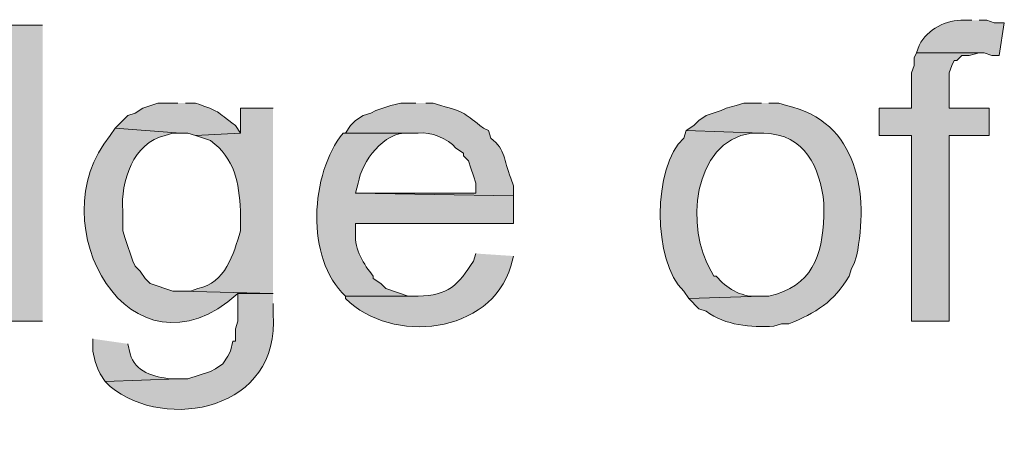
# Model space of a CAD drawing. Units: inches. Extents: x 19 to 192, y 86 to 201.
# Drawn here: x 30 to 38, y 162 to 165 of the extents above; entities that cross this region are included whole.
import ezdxf

# ---------------------------------------------------------------- set-up
doc = ezdxf.new("R2010")
doc.units = ezdxf.units.IN
doc.header["$MEASUREMENT"] = 0
doc.layers.add('Layer 1', color=7, linetype='Continuous')

msp = doc.modelspace()

# ---------------------------------------------------------------- hatches: boundary and pattern name
at = {"layer": 'Layer 1', "true_color": 0xffffff}
h = msp.add_hatch(color=7, dxfattribs=at)
edge = h.paths.add_edge_path()
edge.add_spline(control_points=[(37.8672, 165.1917), (37.8672, 165.1917), (37.8037, 165.1917), (37.8037, 165.1917), (37.6509, 165.1963), (37.4936, 165.1201), (37.4227, 164.9801), (37.4227, 164.9801), (37.4015, 164.9165), (37.4015, 164.9165), (37.4015, 164.9165), (37.973, 164.9165), (37.973, 164.9165), (37.973, 164.9165), (38.0365, 164.8954), (38.0365, 164.8954), (38.0365, 164.8954), (38.1, 164.8954), (38.1, 164.8954), (38.1, 164.8954), (38.1423, 165.1705), (38.1423, 165.1705), (38.1423, 165.1705), (38.0577, 165.1705), (38.0577, 165.1705), (38.0577, 165.1705), (37.9942, 165.1917), (37.9942, 165.1917), (37.9942, 165.1917), (37.9307, 165.1917), (37.9307, 165.1917)], knot_values=[0, 0, 0, 0, 0.352778, 0.352778, 0.352778, 0.705556, 0.705556, 0.705556, 1.058333, 1.058333, 1.058333, 1.411111, 1.411111, 1.411111, 1.763889, 1.763889, 1.763889, 2.116667, 2.116667, 2.116667, 2.469444, 2.469444, 2.469444, 2.822222, 2.822222, 2.822222, 3.175, 3.175, 3.175, 3.527778, 3.527778, 3.527778, 3.527778], degree=3, periodic=0)
edge.add_line((37.9307, 165.1917), (37.8672, 165.1917))
h = msp.add_hatch(color=7, dxfattribs=at)
edge = h.paths.add_edge_path()
edge.add_spline(control_points=[(30.0143, 165.1494), (30.0143, 165.1494), (29.6968, 165.1494), (29.6968, 165.1494), (29.6968, 165.1494), (29.6968, 164.2604), (29.6968, 164.2604), (29.6968, 164.2604), (29.2312, 164.2392), (29.2312, 164.2392), (29.2312, 164.2392), (29.2947, 164.2392), (29.2947, 164.2392), (29.2947, 164.2392), (29.3582, 164.2181), (29.3582, 164.2181), (29.5744, 164.18), (29.6658, 163.9641), (29.718, 163.7736), (29.718, 163.7736), (29.718, 163.6042), (29.718, 163.6042), (29.7635, 163.3802), (29.7004, 163.0934), (29.5063, 162.9481), (29.5063, 162.9481), (29.4428, 162.9057), (29.4428, 162.9057), (29.4428, 162.9057), (29.3793, 162.8846), (29.3793, 162.8846), (29.3793, 162.8846), (29.718, 162.8846), (29.718, 162.8846), (29.718, 162.8846), (29.718, 162.6517), (29.718, 162.6517), (29.718, 162.6517), (30.0143, 162.6517), (30.0143, 162.6517)], knot_values=[0, 0, 0, 0, 0.352778, 0.352778, 0.352778, 0.705556, 0.705556, 0.705556, 1.058333, 1.058333, 1.058333, 1.411111, 1.411111, 1.411111, 1.763889, 1.763889, 1.763889, 2.116667, 2.116667, 2.116667, 2.469444, 2.469444, 2.469444, 2.822222, 2.822222, 2.822222, 3.175, 3.175, 3.175, 3.527778, 3.527778, 3.527778, 3.880556, 3.880556, 3.880556, 4.233333, 4.233333, 4.233333, 4.586111, 4.586111, 4.586111, 4.586111], degree=3, periodic=0)
edge.add_line((30.0143, 162.6517), (30.0143, 165.1494))
msp.add_hatch(color=7, dxfattribs=at).paths.add_polyline_path([(37.4015, 164.9166), (37.3803, 164.8742), (37.3803, 164.8107), (37.3592, 164.7472), (37.3592, 164.4509), (37.084, 164.4509), (37.084, 164.2181), (37.3592, 164.2181), (37.3592, 162.6517), (37.6767, 162.6517), (37.6767, 164.2181), (38.0153, 164.2181), (38.0153, 164.4509), (37.6767, 164.4509), (37.6767, 164.7472), (37.6978, 164.8107), (37.719, 164.8531), (37.7402, 164.8531), (37.7825, 164.8954), (37.846, 164.8954), (37.9307, 164.9166)])
h = msp.add_hatch(color=7, dxfattribs=at)
edge = h.paths.add_edge_path()
edge.add_spline(control_points=[(31.1573, 164.4932), (31.1573, 164.4932), (30.988, 164.4932), (30.988, 164.4932), (30.988, 164.4932), (30.861, 164.4509), (30.861, 164.4509), (30.861, 164.4509), (30.7975, 164.4085), (30.7975, 164.4085), (30.7975, 164.4085), (30.734, 164.3874), (30.734, 164.3874), (30.734, 164.3874), (30.6282, 164.2816), (30.6282, 164.2816), (30.6282, 164.2816), (31.1785, 164.2392), (31.1785, 164.2392), (31.1785, 164.2392), (31.242, 164.2392), (31.242, 164.2392), (31.242, 164.2392), (31.3055, 164.218), (31.3055, 164.218), (31.3055, 164.218), (31.6865, 164.2392), (31.6865, 164.2392), (31.6865, 164.2392), (31.6442, 164.3027), (31.6442, 164.3027), (31.4681, 164.4332), (31.5256, 164.4156), (31.3055, 164.4932), (31.3055, 164.4932), (31.2208, 164.4932), (31.2208, 164.4932)], knot_values=[0, 0, 0, 0, 0.352778, 0.352778, 0.352778, 0.705556, 0.705556, 0.705556, 1.058333, 1.058333, 1.058333, 1.411111, 1.411111, 1.411111, 1.763889, 1.763889, 1.763889, 2.116667, 2.116667, 2.116667, 2.469444, 2.469444, 2.469444, 2.822222, 2.822222, 2.822222, 3.175, 3.175, 3.175, 3.527778, 3.527778, 3.527778, 3.880556, 3.880556, 3.880556, 4.233333, 4.233333, 4.233333, 4.233333], degree=3, periodic=0)
edge.add_line((31.2208, 164.4932), (31.1573, 164.4932))
h = msp.add_hatch(color=7, dxfattribs=at)
edge = h.paths.add_edge_path()
edge.add_spline(control_points=[(31.9617, 164.4509), (31.9617, 164.4509), (31.6865, 164.4509), (31.6865, 164.4509), (31.6865, 164.4509), (31.6865, 164.2392), (31.6865, 164.2392), (31.6865, 164.2392), (31.3055, 164.2181), (31.3055, 164.2181), (31.3055, 164.2181), (31.4325, 164.1757), (31.4325, 164.1757), (31.6399, 164.0261), (31.6752, 163.8222), (31.6865, 163.583), (31.6865, 163.583), (31.6865, 163.4137), (31.6865, 163.4137), (31.6286, 163.2162), (31.5591, 162.9745), (31.3267, 162.9269), (31.3267, 162.9269), (31.2632, 162.9057), (31.2632, 162.9057), (31.2632, 162.9057), (31.1785, 162.9057), (31.1785, 162.9057), (31.1785, 162.9057), (31.9617, 162.8846), (31.9617, 162.8846)], knot_values=[0, 0, 0, 0, 0.352778, 0.352778, 0.352778, 0.705556, 0.705556, 0.705556, 1.058333, 1.058333, 1.058333, 1.411111, 1.411111, 1.411111, 1.763889, 1.763889, 1.763889, 2.116667, 2.116667, 2.116667, 2.469444, 2.469444, 2.469444, 2.822222, 2.822222, 2.822222, 3.175, 3.175, 3.175, 3.527778, 3.527778, 3.527778, 3.527778], degree=3, periodic=0)
edge.add_line((31.9617, 162.8846), (31.9617, 164.4509))
h = msp.add_hatch(color=7, dxfattribs=at)
edge = h.paths.add_edge_path()
edge.add_spline(control_points=[(33.1682, 164.4932), (33.1682, 164.4932), (33.0412, 164.4932), (33.0412, 164.4932), (33.0412, 164.4932), (32.9565, 164.472), (32.9565, 164.472), (32.9565, 164.472), (32.8295, 164.4297), (32.8295, 164.4297), (32.8295, 164.4297), (32.7872, 164.4085), (32.7872, 164.4085), (32.7872, 164.4085), (32.7237, 164.3874), (32.7237, 164.3874), (32.7237, 164.3874), (32.6602, 164.3451), (32.6602, 164.3451), (32.6602, 164.3451), (32.6178, 164.3027), (32.6178, 164.3027), (32.6178, 164.3027), (32.5755, 164.2392), (32.5755, 164.2392), (32.5755, 164.2392), (33.1893, 164.2392), (33.1893, 164.2392), (33.2902, 164.253), (33.4462, 164.1948), (33.5068, 164.1122), (33.5068, 164.1122), (33.5703, 164.0699), (33.5703, 164.0699), (33.5703, 164.0699), (33.5703, 164.0487), (33.5703, 164.0487), (33.5703, 164.0487), (33.6127, 164.0064), (33.6127, 164.0064), (33.6127, 164.0064), (33.6338, 163.9429), (33.6338, 163.9429), (33.6338, 163.9429), (33.655, 163.8794), (33.655, 163.8794), (33.655, 163.8794), (33.6762, 163.8159), (33.6762, 163.8159), (33.6762, 163.8159), (33.6762, 163.7312), (33.6762, 163.7312), (33.6762, 163.7312), (32.6602, 163.7312), (32.6602, 163.7312), (32.6602, 163.7312), (33.9937, 163.7101), (33.9937, 163.7101), (33.9937, 163.7101), (33.9937, 163.7947), (33.9937, 163.7947), (33.9937, 163.7947), (33.9725, 163.8582), (33.9725, 163.8582), (33.9051, 164.0205), (33.9351, 164.0914), (33.8032, 164.1969), (33.8032, 164.1969), (33.782, 164.2604), (33.782, 164.2604), (33.782, 164.2604), (33.7397, 164.2816), (33.7397, 164.2816), (33.5763, 164.4015), (33.5961, 164.4156), (33.3798, 164.472), (33.3798, 164.472), (33.3163, 164.4932), (33.3163, 164.4932), (33.3163, 164.4932), (33.2528, 164.4932), (33.2528, 164.4932)], knot_values=[0, 0, 0, 0, 0.352778, 0.352778, 0.352778, 0.705556, 0.705556, 0.705556, 1.058333, 1.058333, 1.058333, 1.411111, 1.411111, 1.411111, 1.763889, 1.763889, 1.763889, 2.116667, 2.116667, 2.116667, 2.469444, 2.469444, 2.469444, 2.822222, 2.822222, 2.822222, 3.175, 3.175, 3.175, 3.527778, 3.527778, 3.527778, 3.880556, 3.880556, 3.880556, 4.233333, 4.233333, 4.233333, 4.586111, 4.586111, 4.586111, 4.938889, 4.938889, 4.938889, 5.291667, 5.291667, 5.291667, 5.644444, 5.644444, 5.644444, 5.997222, 5.997222, 5.997222, 6.35, 6.35, 6.35, 6.702778, 6.702778, 6.702778, 7.055556, 7.055556, 7.055556, 7.408333, 7.408333, 7.408333, 7.761111, 7.761111, 7.761111, 8.113889, 8.113889, 8.113889, 8.466667, 8.466667, 8.466667, 8.819444, 8.819444, 8.819444, 9.172222, 9.172222, 9.172222, 9.525, 9.525, 9.525, 9.525], degree=3, periodic=0)
edge.add_line((33.2528, 164.4932), (33.1682, 164.4932))
h = msp.add_hatch(color=7, dxfattribs=at)
edge = h.paths.add_edge_path()
edge.add_spline(control_points=[(36.0892, 164.4932), (36.0892, 164.4932), (35.941, 164.4932), (35.941, 164.4932), (35.941, 164.4932), (35.8775, 164.472), (35.8775, 164.472), (35.8775, 164.472), (35.7928, 164.4509), (35.7928, 164.4509), (35.7928, 164.4509), (35.7505, 164.4297), (35.7505, 164.4297), (35.7505, 164.4297), (35.6235, 164.3874), (35.6235, 164.3874), (35.6235, 164.3874), (35.56, 164.3451), (35.56, 164.3451), (35.56, 164.3451), (35.5177, 164.3027), (35.5177, 164.3027), (35.5177, 164.3027), (35.4542, 164.2604), (35.4542, 164.2604), (35.4542, 164.2604), (36.0892, 164.2392), (36.0892, 164.2392), (36.0892, 164.2392), (36.1103, 164.2392), (36.1103, 164.2392), (36.4638, 164.2276), (36.5816, 163.9538), (36.6183, 163.6465), (36.6183, 163.6465), (36.6183, 163.5407), (36.6183, 163.5407), (36.6021, 163.1964), (36.5196, 162.9484), (36.1527, 162.8634), (36.1527, 162.8634), (36.0892, 162.8634), (36.0892, 162.8634), (36.0892, 162.8634), (35.4753, 162.8422), (35.4753, 162.8422), (35.4753, 162.8422), (35.56, 162.7576), (35.56, 162.7576), (35.56, 162.7576), (35.6235, 162.7364), (35.6235, 162.7364), (35.7872, 162.6133), (35.9978, 162.5995), (36.195, 162.6094), (36.195, 162.6094), (36.2585, 162.6305), (36.2585, 162.6305), (36.2585, 162.6305), (36.322, 162.6305), (36.322, 162.6305), (36.5457, 162.7184), (36.7055, 162.8168), (36.83, 163.0327), (36.83, 163.0327), (36.8512, 163.0962), (36.8512, 163.0962), (36.8512, 163.0962), (36.8723, 163.1385), (36.8723, 163.1385), (36.8723, 163.1385), (36.8935, 163.2021), (36.8935, 163.2021), (37.0018, 163.7196), (36.9062, 164.3408), (36.3008, 164.472), (36.3008, 164.472), (36.2373, 164.4932), (36.2373, 164.4932), (36.2373, 164.4932), (36.1527, 164.4932), (36.1527, 164.4932)], knot_values=[0, 0, 0, 0, 0.352778, 0.352778, 0.352778, 0.705556, 0.705556, 0.705556, 1.058333, 1.058333, 1.058333, 1.411111, 1.411111, 1.411111, 1.763889, 1.763889, 1.763889, 2.116667, 2.116667, 2.116667, 2.469444, 2.469444, 2.469444, 2.822222, 2.822222, 2.822222, 3.175, 3.175, 3.175, 3.527778, 3.527778, 3.527778, 3.880556, 3.880556, 3.880556, 4.233333, 4.233333, 4.233333, 4.586111, 4.586111, 4.586111, 4.938889, 4.938889, 4.938889, 5.291667, 5.291667, 5.291667, 5.644444, 5.644444, 5.644444, 5.997222, 5.997222, 5.997222, 6.35, 6.35, 6.35, 6.702778, 6.702778, 6.702778, 7.055556, 7.055556, 7.055556, 7.408333, 7.408333, 7.408333, 7.761111, 7.761111, 7.761111, 8.113889, 8.113889, 8.113889, 8.466667, 8.466667, 8.466667, 8.819444, 8.819444, 8.819444, 9.172222, 9.172222, 9.172222, 9.525, 9.525, 9.525, 9.525], degree=3, periodic=0)
edge.add_line((36.1527, 164.4932), (36.0892, 164.4932))
h = msp.add_hatch(color=7, dxfattribs=at)
edge = h.paths.add_edge_path()
edge.add_spline(control_points=[(30.6282, 164.2816), (30.6282, 164.2816), (30.5858, 164.218), (30.5858, 164.218), (29.9685, 163.4776), (30.7548, 162.0721), (31.6653, 162.8845), (31.6653, 162.8845), (31.9617, 162.8845), (31.9617, 162.8845), (31.9617, 162.8845), (31.1785, 162.9057), (31.1785, 162.9057), (31.1785, 162.9057), (31.115, 162.9057), (31.115, 162.9057), (31.115, 162.9057), (30.9245, 162.9692), (30.9245, 162.9692), (30.9245, 162.9692), (30.8822, 163.0116), (30.8822, 163.0116), (30.8822, 163.0116), (30.8398, 163.075), (30.8398, 163.075), (30.8398, 163.075), (30.7975, 163.1174), (30.7975, 163.1174), (30.7975, 163.1174), (30.7763, 163.1597), (30.7763, 163.1597), (30.7763, 163.1597), (30.7128, 163.3502), (30.7128, 163.3502), (30.7128, 163.3502), (30.6917, 163.4137), (30.6917, 163.4137), (30.6917, 163.4137), (30.6917, 163.583), (30.6917, 163.583), (30.6726, 163.8258), (30.7792, 164.1648), (31.0515, 164.218), (31.0515, 164.218), (31.115, 164.2392), (31.115, 164.2392), (31.115, 164.2392), (31.1785, 164.2392), (31.1785, 164.2392)], knot_values=[0, 0, 0, 0, 0.352778, 0.352778, 0.352778, 0.705556, 0.705556, 0.705556, 1.058333, 1.058333, 1.058333, 1.411111, 1.411111, 1.411111, 1.763889, 1.763889, 1.763889, 2.116667, 2.116667, 2.116667, 2.469444, 2.469444, 2.469444, 2.822222, 2.822222, 2.822222, 3.175, 3.175, 3.175, 3.527778, 3.527778, 3.527778, 3.880556, 3.880556, 3.880556, 4.233333, 4.233333, 4.233333, 4.586111, 4.586111, 4.586111, 4.938889, 4.938889, 4.938889, 5.291667, 5.291667, 5.291667, 5.644444, 5.644444, 5.644444, 5.644444], degree=3, periodic=0)
edge.add_line((31.1785, 164.2392), (30.6282, 164.2816))
h = msp.add_hatch(color=7, dxfattribs=at)
edge = h.paths.add_edge_path()
edge.add_spline(control_points=[(32.5755, 164.2392), (32.5755, 164.2392), (32.5543, 164.2392), (32.5543, 164.2392), (32.2774, 163.9023), (32.2308, 163.1791), (32.5755, 162.8634), (32.5755, 162.8634), (33.1893, 162.8634), (33.1893, 162.8634), (33.1893, 162.8634), (33.1047, 162.8634), (33.1047, 162.8634), (33.1047, 162.8634), (32.9142, 162.9269), (32.9142, 162.9269), (32.9142, 162.9269), (32.8718, 162.9692), (32.8718, 162.9692), (32.8718, 162.9692), (32.8083, 163.0116), (32.8083, 163.0116), (32.8083, 163.0116), (32.8083, 163.0327), (32.8083, 163.0327), (32.7297, 163.1325), (32.6471, 163.2539), (32.6602, 163.3925), (32.6602, 163.3925), (32.6602, 163.4772), (32.6602, 163.4772), (32.6602, 163.4772), (33.9937, 163.4772), (33.9937, 163.4772), (33.9937, 163.4772), (33.9937, 163.7101), (33.9937, 163.7101), (33.9937, 163.7101), (32.6602, 163.7312), (32.6602, 163.7312), (32.6602, 163.7312), (32.6813, 163.8159), (32.6813, 163.8159), (32.711, 164.0029), (32.9001, 164.2512), (33.1047, 164.2392), (33.1047, 164.2392), (33.1893, 164.2392), (33.1893, 164.2392)], knot_values=[0, 0, 0, 0, 0.352778, 0.352778, 0.352778, 0.705556, 0.705556, 0.705556, 1.058333, 1.058333, 1.058333, 1.411111, 1.411111, 1.411111, 1.763889, 1.763889, 1.763889, 2.116667, 2.116667, 2.116667, 2.469444, 2.469444, 2.469444, 2.822222, 2.822222, 2.822222, 3.175, 3.175, 3.175, 3.527778, 3.527778, 3.527778, 3.880556, 3.880556, 3.880556, 4.233333, 4.233333, 4.233333, 4.586111, 4.586111, 4.586111, 4.938889, 4.938889, 4.938889, 5.291667, 5.291667, 5.291667, 5.644444, 5.644444, 5.644444, 5.644444], degree=3, periodic=0)
edge.add_line((33.1893, 164.2392), (32.5755, 164.2392))
h = msp.add_hatch(color=7, dxfattribs=at)
edge = h.paths.add_edge_path()
edge.add_spline(control_points=[(35.4542, 164.2604), (35.4542, 164.2604), (35.433, 164.1969), (35.433, 164.1969), (35.1667, 163.9602), (35.1702, 163.1512), (35.433, 162.9057), (35.433, 162.9057), (35.4753, 162.8422), (35.4753, 162.8422), (35.4753, 162.8422), (36.0892, 162.8634), (36.0892, 162.8634), (36.0892, 162.8634), (36.0468, 162.8634), (36.0468, 162.8634), (35.9131, 162.8549), (35.7907, 162.9325), (35.7082, 163.0327), (35.7082, 163.0327), (35.687, 163.0327), (35.687, 163.0327), (35.687, 163.0327), (35.6658, 163.075), (35.6658, 163.075), (35.4457, 163.4254), (35.5036, 164.1708), (36.0045, 164.2392), (36.0045, 164.2392), (36.0892, 164.2392), (36.0892, 164.2392)], knot_values=[0, 0, 0, 0, 0.352778, 0.352778, 0.352778, 0.705556, 0.705556, 0.705556, 1.058333, 1.058333, 1.058333, 1.411111, 1.411111, 1.411111, 1.763889, 1.763889, 1.763889, 2.116667, 2.116667, 2.116667, 2.469444, 2.469444, 2.469444, 2.822222, 2.822222, 2.822222, 3.175, 3.175, 3.175, 3.527778, 3.527778, 3.527778, 3.527778], degree=3, periodic=0)
edge.add_line((36.0892, 164.2392), (35.4542, 164.2604))
h = msp.add_hatch(color=7, dxfattribs=at)
edge = h.paths.add_edge_path()
edge.add_spline(control_points=[(33.6762, 163.2232), (33.6762, 163.2232), (33.655, 163.1597), (33.655, 163.1597), (33.5301, 162.9544), (33.4395, 162.8701), (33.1893, 162.8634), (33.1893, 162.8634), (32.5755, 162.8634), (32.5755, 162.8634), (32.5755, 162.8634), (32.5755, 162.8422), (32.5755, 162.8422), (32.9667, 162.4524), (33.8018, 162.5417), (33.9725, 163.1174), (33.9725, 163.1174), (33.9937, 163.202), (33.9937, 163.202)], knot_values=[0, 0, 0, 0, 0.352778, 0.352778, 0.352778, 0.705556, 0.705556, 0.705556, 1.058333, 1.058333, 1.058333, 1.411111, 1.411111, 1.411111, 1.763889, 1.763889, 1.763889, 2.116667, 2.116667, 2.116667, 2.116667], degree=3, periodic=0)
edge.add_line((33.9937, 163.202), (33.6762, 163.2232))
h = msp.add_hatch(color=7, dxfattribs=at)
edge = h.paths.add_edge_path()
edge.add_spline(control_points=[(31.9617, 162.8846), (31.9617, 162.8846), (31.6653, 162.8846), (31.6653, 162.8846), (31.6653, 162.8846), (31.6653, 162.6517), (31.6653, 162.6517), (31.6653, 162.6517), (31.6442, 162.5882), (31.6442, 162.5882), (31.6442, 162.5882), (31.6442, 162.4824), (31.6442, 162.4824), (31.6442, 162.4824), (31.623, 162.4824), (31.623, 162.4824), (31.623, 162.4824), (31.6018, 162.3977), (31.6018, 162.3977), (31.6018, 162.3977), (31.5807, 162.3554), (31.5807, 162.3554), (31.5807, 162.3554), (31.5383, 162.2919), (31.5383, 162.2919), (31.5383, 162.2919), (31.4748, 162.2495), (31.4748, 162.2495), (31.4748, 162.2495), (31.4325, 162.2284), (31.4325, 162.2284), (31.4325, 162.2284), (31.242, 162.1649), (31.242, 162.1649), (31.242, 162.1649), (31.1573, 162.1649), (31.1573, 162.1649), (31.1573, 162.1649), (30.5435, 162.1437), (30.5435, 162.1437), (30.5435, 162.1437), (30.5858, 162.1014), (30.5858, 162.1014), (31.0571, 161.7144), (32.0294, 161.9014), (31.9617, 162.7152), (31.9617, 162.7152), (31.9617, 162.7999), (31.9617, 162.7999)], knot_values=[0, 0, 0, 0, 0.352778, 0.352778, 0.352778, 0.705556, 0.705556, 0.705556, 1.058333, 1.058333, 1.058333, 1.411111, 1.411111, 1.411111, 1.763889, 1.763889, 1.763889, 2.116667, 2.116667, 2.116667, 2.469444, 2.469444, 2.469444, 2.822222, 2.822222, 2.822222, 3.175, 3.175, 3.175, 3.527778, 3.527778, 3.527778, 3.880556, 3.880556, 3.880556, 4.233333, 4.233333, 4.233333, 4.586111, 4.586111, 4.586111, 4.938889, 4.938889, 4.938889, 5.291667, 5.291667, 5.291667, 5.644444, 5.644444, 5.644444, 5.644444], degree=3, periodic=0)
edge.add_line((31.9617, 162.7999), (31.9617, 162.8846))
h = msp.add_hatch(color=7, dxfattribs=at)
edge = h.paths.add_edge_path()
edge.add_spline(control_points=[(30.4377, 162.5036), (30.4377, 162.5036), (30.4377, 162.3977), (30.4377, 162.3977), (30.4377, 162.3977), (30.4588, 162.3131), (30.4588, 162.3131), (30.4588, 162.3131), (30.48, 162.2496), (30.48, 162.2496), (30.48, 162.2496), (30.5012, 162.2072), (30.5012, 162.2072), (30.5012, 162.2072), (30.5435, 162.1437), (30.5435, 162.1437), (30.5435, 162.1437), (31.1573, 162.1649), (31.1573, 162.1649), (31.1573, 162.1649), (31.0938, 162.1649), (31.0938, 162.1649), (30.9619, 162.1815), (30.7901, 162.2249), (30.7552, 162.3766), (30.7552, 162.3766), (30.734, 162.4612), (30.734, 162.4612)], knot_values=[0, 0, 0, 0, 0.352778, 0.352778, 0.352778, 0.705556, 0.705556, 0.705556, 1.058333, 1.058333, 1.058333, 1.411111, 1.411111, 1.411111, 1.763889, 1.763889, 1.763889, 2.116667, 2.116667, 2.116667, 2.469444, 2.469444, 2.469444, 2.822222, 2.822222, 2.822222, 3.175, 3.175, 3.175, 3.175], degree=3, periodic=0)
edge.add_line((30.734, 162.4612), (30.4377, 162.5036))

# ---------------------------------------------------------------- linework, layer by layer
at = {"layer": 'Layer 1', "lineweight": 0}
msp.add_lwpolyline([(37.4015, 164.9166), (37.3803, 164.8742), (37.3803, 164.8107), (37.3592, 164.7472), (37.3592, 164.4509), (37.084, 164.4509), (37.084, 164.2181), (37.3592, 164.2181), (37.3592, 162.6517), (37.6767, 162.6517), (37.6767, 164.2181), (38.0153, 164.2181), (38.0153, 164.4509), (37.6767, 164.4509), (37.6767, 164.7472), (37.6978, 164.8107), (37.719, 164.8531), (37.7402, 164.8531), (37.7825, 164.8954), (37.846, 164.8954), (37.9307, 164.9166)], dxfattribs=at)
for points, knots in [([(37.8672, 165.1917), (37.8672, 165.1917), (37.8037, 165.1917), (37.8037, 165.1917), (37.6509, 165.1963), (37.4936, 165.1201), (37.4227, 164.9801), (37.4227, 164.9801), (37.4015, 164.9165), (37.4015, 164.9165), (37.4015, 164.9165), (37.973, 164.9165), (37.973, 164.9165), (37.973, 164.9165), (38.0365, 164.8954), (38.0365, 164.8954), (38.0365, 164.8954), (38.1, 164.8954), (38.1, 164.8954), (38.1, 164.8954), (38.1423, 165.1705), (38.1423, 165.1705), (38.1423, 165.1705), (38.0577, 165.1705), (38.0577, 165.1705), (38.0577, 165.1705), (37.9942, 165.1917), (37.9942, 165.1917), (37.9942, 165.1917), (37.9307, 165.1917), (37.9307, 165.1917)], [0, 0, 0, 0, 1, 1, 1, 2, 2, 2, 3, 3, 3, 4, 4, 4, 5, 5, 5, 6, 6, 6, 7, 7, 7, 8, 8, 8, 9, 9, 9, 10, 10, 10, 10]), ([(30.0143, 165.1494), (30.0143, 165.1494), (29.6968, 165.1494), (29.6968, 165.1494), (29.6968, 165.1494), (29.6968, 164.2604), (29.6968, 164.2604), (29.6968, 164.2604), (29.2312, 164.2392), (29.2312, 164.2392), (29.2312, 164.2392), (29.2947, 164.2392), (29.2947, 164.2392), (29.2947, 164.2392), (29.3582, 164.2181), (29.3582, 164.2181), (29.5744, 164.18), (29.6658, 163.9641), (29.718, 163.7736), (29.718, 163.7736), (29.718, 163.6042), (29.718, 163.6042), (29.7635, 163.3802), (29.7004, 163.0934), (29.5063, 162.9481), (29.5063, 162.9481), (29.4428, 162.9057), (29.4428, 162.9057), (29.4428, 162.9057), (29.3793, 162.8846), (29.3793, 162.8846), (29.3793, 162.8846), (29.718, 162.8846), (29.718, 162.8846), (29.718, 162.8846), (29.718, 162.6517), (29.718, 162.6517), (29.718, 162.6517), (30.0143, 162.6517), (30.0143, 162.6517)], [0, 0, 0, 0, 1, 1, 1, 2, 2, 2, 3, 3, 3, 4, 4, 4, 5, 5, 5, 6, 6, 6, 7, 7, 7, 8, 8, 8, 9, 9, 9, 10, 10, 10, 11, 11, 11, 12, 12, 12, 13, 13, 13, 13]), ([(31.1573, 164.4932), (31.1573, 164.4932), (30.988, 164.4932), (30.988, 164.4932), (30.988, 164.4932), (30.861, 164.4509), (30.861, 164.4509), (30.861, 164.4509), (30.7975, 164.4085), (30.7975, 164.4085), (30.7975, 164.4085), (30.734, 164.3874), (30.734, 164.3874), (30.734, 164.3874), (30.6282, 164.2816), (30.6282, 164.2816), (30.6282, 164.2816), (31.1785, 164.2392), (31.1785, 164.2392), (31.1785, 164.2392), (31.242, 164.2392), (31.242, 164.2392), (31.242, 164.2392), (31.3055, 164.218), (31.3055, 164.218), (31.3055, 164.218), (31.6865, 164.2392), (31.6865, 164.2392), (31.6865, 164.2392), (31.6442, 164.3027), (31.6442, 164.3027), (31.4681, 164.4332), (31.5256, 164.4156), (31.3055, 164.4932), (31.3055, 164.4932), (31.2208, 164.4932), (31.2208, 164.4932)], [0, 0, 0, 0, 1, 1, 1, 2, 2, 2, 3, 3, 3, 4, 4, 4, 5, 5, 5, 6, 6, 6, 7, 7, 7, 8, 8, 8, 9, 9, 9, 10, 10, 10, 11, 11, 11, 12, 12, 12, 12]), ([(31.9617, 164.4509), (31.9617, 164.4509), (31.6865, 164.4509), (31.6865, 164.4509), (31.6865, 164.4509), (31.6865, 164.2392), (31.6865, 164.2392), (31.6865, 164.2392), (31.3055, 164.2181), (31.3055, 164.2181), (31.3055, 164.2181), (31.4325, 164.1757), (31.4325, 164.1757), (31.6399, 164.0261), (31.6752, 163.8222), (31.6865, 163.583), (31.6865, 163.583), (31.6865, 163.4137), (31.6865, 163.4137), (31.6286, 163.2162), (31.5591, 162.9745), (31.3267, 162.9269), (31.3267, 162.9269), (31.2632, 162.9057), (31.2632, 162.9057), (31.2632, 162.9057), (31.1785, 162.9057), (31.1785, 162.9057), (31.1785, 162.9057), (31.9617, 162.8846), (31.9617, 162.8846)], [0, 0, 0, 0, 1, 1, 1, 2, 2, 2, 3, 3, 3, 4, 4, 4, 5, 5, 5, 6, 6, 6, 7, 7, 7, 8, 8, 8, 9, 9, 9, 10, 10, 10, 10]), ([(33.1682, 164.4932), (33.1682, 164.4932), (33.0412, 164.4932), (33.0412, 164.4932), (33.0412, 164.4932), (32.9565, 164.472), (32.9565, 164.472), (32.9565, 164.472), (32.8295, 164.4297), (32.8295, 164.4297), (32.8295, 164.4297), (32.7872, 164.4085), (32.7872, 164.4085), (32.7872, 164.4085), (32.7237, 164.3874), (32.7237, 164.3874), (32.7237, 164.3874), (32.6602, 164.3451), (32.6602, 164.3451), (32.6602, 164.3451), (32.6178, 164.3027), (32.6178, 164.3027), (32.6178, 164.3027), (32.5755, 164.2392), (32.5755, 164.2392), (32.5755, 164.2392), (33.1893, 164.2392), (33.1893, 164.2392), (33.2902, 164.253), (33.4462, 164.1948), (33.5068, 164.1122), (33.5068, 164.1122), (33.5703, 164.0699), (33.5703, 164.0699), (33.5703, 164.0699), (33.5703, 164.0487), (33.5703, 164.0487), (33.5703, 164.0487), (33.6127, 164.0064), (33.6127, 164.0064), (33.6127, 164.0064), (33.6338, 163.9429), (33.6338, 163.9429), (33.6338, 163.9429), (33.655, 163.8794), (33.655, 163.8794), (33.655, 163.8794), (33.6762, 163.8159), (33.6762, 163.8159), (33.6762, 163.8159), (33.6762, 163.7312), (33.6762, 163.7312), (33.6762, 163.7312), (32.6602, 163.7312), (32.6602, 163.7312), (32.6602, 163.7312), (33.9937, 163.7101), (33.9937, 163.7101), (33.9937, 163.7101), (33.9937, 163.7947), (33.9937, 163.7947), (33.9937, 163.7947), (33.9725, 163.8582), (33.9725, 163.8582), (33.9051, 164.0205), (33.9351, 164.0914), (33.8032, 164.1969), (33.8032, 164.1969), (33.782, 164.2604), (33.782, 164.2604), (33.782, 164.2604), (33.7397, 164.2816), (33.7397, 164.2816), (33.5763, 164.4015), (33.5961, 164.4156), (33.3798, 164.472), (33.3798, 164.472), (33.3163, 164.4932), (33.3163, 164.4932), (33.3163, 164.4932), (33.2528, 164.4932), (33.2528, 164.4932)], [0, 0, 0, 0, 1, 1, 1, 2, 2, 2, 3, 3, 3, 4, 4, 4, 5, 5, 5, 6, 6, 6, 7, 7, 7, 8, 8, 8, 9, 9, 9, 10, 10, 10, 11, 11, 11, 12, 12, 12, 13, 13, 13, 14, 14, 14, 15, 15, 15, 16, 16, 16, 17, 17, 17, 18, 18, 18, 19, 19, 19, 20, 20, 20, 21, 21, 21, 22, 22, 22, 23, 23, 23, 24, 24, 24, 25, 25, 25, 26, 26, 26, 27, 27, 27, 27]), ([(36.0892, 164.4932), (36.0892, 164.4932), (35.941, 164.4932), (35.941, 164.4932), (35.941, 164.4932), (35.8775, 164.472), (35.8775, 164.472), (35.8775, 164.472), (35.7928, 164.4509), (35.7928, 164.4509), (35.7928, 164.4509), (35.7505, 164.4297), (35.7505, 164.4297), (35.7505, 164.4297), (35.6235, 164.3874), (35.6235, 164.3874), (35.6235, 164.3874), (35.56, 164.3451), (35.56, 164.3451), (35.56, 164.3451), (35.5177, 164.3027), (35.5177, 164.3027), (35.5177, 164.3027), (35.4542, 164.2604), (35.4542, 164.2604), (35.4542, 164.2604), (36.0892, 164.2392), (36.0892, 164.2392), (36.0892, 164.2392), (36.1103, 164.2392), (36.1103, 164.2392), (36.4638, 164.2276), (36.5816, 163.9538), (36.6183, 163.6465), (36.6183, 163.6465), (36.6183, 163.5407), (36.6183, 163.5407), (36.6021, 163.1964), (36.5196, 162.9484), (36.1527, 162.8634), (36.1527, 162.8634), (36.0892, 162.8634), (36.0892, 162.8634), (36.0892, 162.8634), (35.4753, 162.8422), (35.4753, 162.8422), (35.4753, 162.8422), (35.56, 162.7576), (35.56, 162.7576), (35.56, 162.7576), (35.6235, 162.7364), (35.6235, 162.7364), (35.7872, 162.6133), (35.9978, 162.5995), (36.195, 162.6094), (36.195, 162.6094), (36.2585, 162.6305), (36.2585, 162.6305), (36.2585, 162.6305), (36.322, 162.6305), (36.322, 162.6305), (36.5457, 162.7184), (36.7055, 162.8168), (36.83, 163.0327), (36.83, 163.0327), (36.8512, 163.0962), (36.8512, 163.0962), (36.8512, 163.0962), (36.8723, 163.1385), (36.8723, 163.1385), (36.8723, 163.1385), (36.8935, 163.2021), (36.8935, 163.2021), (37.0018, 163.7196), (36.9062, 164.3408), (36.3008, 164.472), (36.3008, 164.472), (36.2373, 164.4932), (36.2373, 164.4932), (36.2373, 164.4932), (36.1527, 164.4932), (36.1527, 164.4932)], [0, 0, 0, 0, 1, 1, 1, 2, 2, 2, 3, 3, 3, 4, 4, 4, 5, 5, 5, 6, 6, 6, 7, 7, 7, 8, 8, 8, 9, 9, 9, 10, 10, 10, 11, 11, 11, 12, 12, 12, 13, 13, 13, 14, 14, 14, 15, 15, 15, 16, 16, 16, 17, 17, 17, 18, 18, 18, 19, 19, 19, 20, 20, 20, 21, 21, 21, 22, 22, 22, 23, 23, 23, 24, 24, 24, 25, 25, 25, 26, 26, 26, 27, 27, 27, 27]), ([(30.6282, 164.2816), (30.6282, 164.2816), (30.5858, 164.218), (30.5858, 164.218), (29.9685, 163.4776), (30.7548, 162.0721), (31.6653, 162.8845), (31.6653, 162.8845), (31.9617, 162.8845), (31.9617, 162.8845), (31.9617, 162.8845), (31.1785, 162.9057), (31.1785, 162.9057), (31.1785, 162.9057), (31.115, 162.9057), (31.115, 162.9057), (31.115, 162.9057), (30.9245, 162.9692), (30.9245, 162.9692), (30.9245, 162.9692), (30.8822, 163.0116), (30.8822, 163.0116), (30.8822, 163.0116), (30.8398, 163.075), (30.8398, 163.075), (30.8398, 163.075), (30.7975, 163.1174), (30.7975, 163.1174), (30.7975, 163.1174), (30.7763, 163.1597), (30.7763, 163.1597), (30.7763, 163.1597), (30.7128, 163.3502), (30.7128, 163.3502), (30.7128, 163.3502), (30.6917, 163.4137), (30.6917, 163.4137), (30.6917, 163.4137), (30.6917, 163.583), (30.6917, 163.583), (30.6726, 163.8258), (30.7792, 164.1648), (31.0515, 164.218), (31.0515, 164.218), (31.115, 164.2392), (31.115, 164.2392), (31.115, 164.2392), (31.1785, 164.2392), (31.1785, 164.2392)], [0, 0, 0, 0, 1, 1, 1, 2, 2, 2, 3, 3, 3, 4, 4, 4, 5, 5, 5, 6, 6, 6, 7, 7, 7, 8, 8, 8, 9, 9, 9, 10, 10, 10, 11, 11, 11, 12, 12, 12, 13, 13, 13, 14, 14, 14, 15, 15, 15, 16, 16, 16, 16]), ([(32.5755, 164.2392), (32.5755, 164.2392), (32.5543, 164.2392), (32.5543, 164.2392), (32.2774, 163.9023), (32.2308, 163.1791), (32.5755, 162.8634), (32.5755, 162.8634), (33.1893, 162.8634), (33.1893, 162.8634), (33.1893, 162.8634), (33.1047, 162.8634), (33.1047, 162.8634), (33.1047, 162.8634), (32.9142, 162.9269), (32.9142, 162.9269), (32.9142, 162.9269), (32.8718, 162.9692), (32.8718, 162.9692), (32.8718, 162.9692), (32.8083, 163.0116), (32.8083, 163.0116), (32.8083, 163.0116), (32.8083, 163.0327), (32.8083, 163.0327), (32.7297, 163.1325), (32.6471, 163.2539), (32.6602, 163.3925), (32.6602, 163.3925), (32.6602, 163.4772), (32.6602, 163.4772), (32.6602, 163.4772), (33.9937, 163.4772), (33.9937, 163.4772), (33.9937, 163.4772), (33.9937, 163.7101), (33.9937, 163.7101), (33.9937, 163.7101), (32.6602, 163.7312), (32.6602, 163.7312), (32.6602, 163.7312), (32.6813, 163.8159), (32.6813, 163.8159), (32.711, 164.0029), (32.9001, 164.2512), (33.1047, 164.2392), (33.1047, 164.2392), (33.1893, 164.2392), (33.1893, 164.2392)], [0, 0, 0, 0, 1, 1, 1, 2, 2, 2, 3, 3, 3, 4, 4, 4, 5, 5, 5, 6, 6, 6, 7, 7, 7, 8, 8, 8, 9, 9, 9, 10, 10, 10, 11, 11, 11, 12, 12, 12, 13, 13, 13, 14, 14, 14, 15, 15, 15, 16, 16, 16, 16]), ([(35.4542, 164.2604), (35.4542, 164.2604), (35.433, 164.1969), (35.433, 164.1969), (35.1667, 163.9602), (35.1702, 163.1512), (35.433, 162.9057), (35.433, 162.9057), (35.4753, 162.8422), (35.4753, 162.8422), (35.4753, 162.8422), (36.0892, 162.8634), (36.0892, 162.8634), (36.0892, 162.8634), (36.0468, 162.8634), (36.0468, 162.8634), (35.9131, 162.8549), (35.7907, 162.9325), (35.7082, 163.0327), (35.7082, 163.0327), (35.687, 163.0327), (35.687, 163.0327), (35.687, 163.0327), (35.6658, 163.075), (35.6658, 163.075), (35.4457, 163.4254), (35.5036, 164.1708), (36.0045, 164.2392), (36.0045, 164.2392), (36.0892, 164.2392), (36.0892, 164.2392)], [0, 0, 0, 0, 1, 1, 1, 2, 2, 2, 3, 3, 3, 4, 4, 4, 5, 5, 5, 6, 6, 6, 7, 7, 7, 8, 8, 8, 9, 9, 9, 10, 10, 10, 10]), ([(33.6762, 163.2232), (33.6762, 163.2232), (33.655, 163.1597), (33.655, 163.1597), (33.5301, 162.9544), (33.4395, 162.8701), (33.1893, 162.8634), (33.1893, 162.8634), (32.5755, 162.8634), (32.5755, 162.8634), (32.5755, 162.8634), (32.5755, 162.8422), (32.5755, 162.8422), (32.9667, 162.4524), (33.8018, 162.5417), (33.9725, 163.1174), (33.9725, 163.1174), (33.9937, 163.202), (33.9937, 163.202)], [0, 0, 0, 0, 1, 1, 1, 2, 2, 2, 3, 3, 3, 4, 4, 4, 5, 5, 5, 6, 6, 6, 6]), ([(31.9617, 162.8846), (31.9617, 162.8846), (31.6653, 162.8846), (31.6653, 162.8846), (31.6653, 162.8846), (31.6653, 162.6517), (31.6653, 162.6517), (31.6653, 162.6517), (31.6442, 162.5882), (31.6442, 162.5882), (31.6442, 162.5882), (31.6442, 162.4824), (31.6442, 162.4824), (31.6442, 162.4824), (31.623, 162.4824), (31.623, 162.4824), (31.623, 162.4824), (31.6018, 162.3977), (31.6018, 162.3977), (31.6018, 162.3977), (31.5807, 162.3554), (31.5807, 162.3554), (31.5807, 162.3554), (31.5383, 162.2919), (31.5383, 162.2919), (31.5383, 162.2919), (31.4748, 162.2495), (31.4748, 162.2495), (31.4748, 162.2495), (31.4325, 162.2284), (31.4325, 162.2284), (31.4325, 162.2284), (31.242, 162.1649), (31.242, 162.1649), (31.242, 162.1649), (31.1573, 162.1649), (31.1573, 162.1649), (31.1573, 162.1649), (30.5435, 162.1437), (30.5435, 162.1437), (30.5435, 162.1437), (30.5858, 162.1014), (30.5858, 162.1014), (31.0571, 161.7144), (32.0294, 161.9014), (31.9617, 162.7152), (31.9617, 162.7152), (31.9617, 162.7999), (31.9617, 162.7999)], [0, 0, 0, 0, 1, 1, 1, 2, 2, 2, 3, 3, 3, 4, 4, 4, 5, 5, 5, 6, 6, 6, 7, 7, 7, 8, 8, 8, 9, 9, 9, 10, 10, 10, 11, 11, 11, 12, 12, 12, 13, 13, 13, 14, 14, 14, 15, 15, 15, 16, 16, 16, 16]), ([(30.4377, 162.5036), (30.4377, 162.5036), (30.4377, 162.3977), (30.4377, 162.3977), (30.4377, 162.3977), (30.4588, 162.3131), (30.4588, 162.3131), (30.4588, 162.3131), (30.48, 162.2496), (30.48, 162.2496), (30.48, 162.2496), (30.5012, 162.2072), (30.5012, 162.2072), (30.5012, 162.2072), (30.5435, 162.1437), (30.5435, 162.1437), (30.5435, 162.1437), (31.1573, 162.1649), (31.1573, 162.1649), (31.1573, 162.1649), (31.0938, 162.1649), (31.0938, 162.1649), (30.9619, 162.1815), (30.7901, 162.2249), (30.7552, 162.3766), (30.7552, 162.3766), (30.734, 162.4612), (30.734, 162.4612)], [0, 0, 0, 0, 1, 1, 1, 2, 2, 2, 3, 3, 3, 4, 4, 4, 5, 5, 5, 6, 6, 6, 7, 7, 7, 8, 8, 8, 9, 9, 9, 9])]:
    msp.add_open_spline(points, degree=3, knots=knots, dxfattribs=at)

doc.saveas('drawing.dxf')
